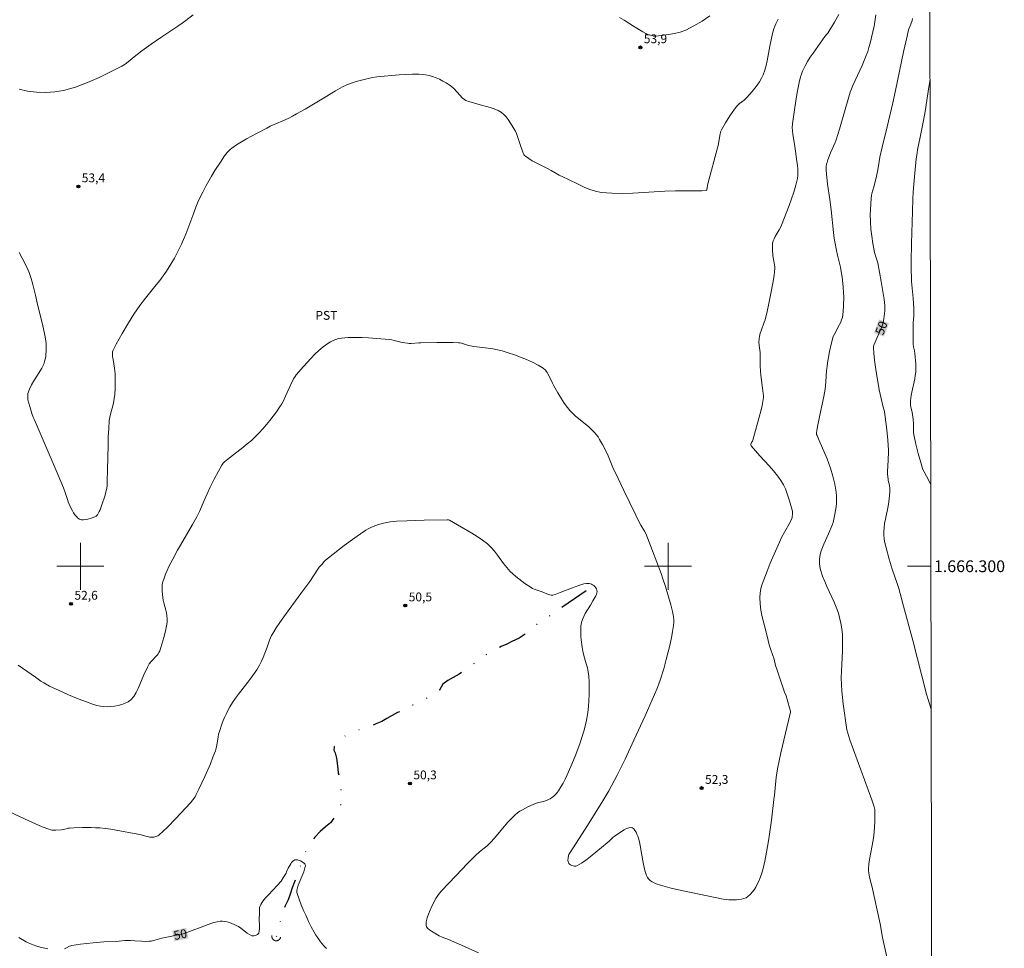
# Model space of a CAD drawing. Units: metres. Extents: x 279746 to 280262, y 1666023 to 1666588.
# Drawn here: x 280090 to 280257, y 1666235 to 1666393 of the extents above; entities that cross this region are included whole.
import ezdxf
from ezdxf.enums import TextEntityAlignment as Align

# ---------------------------------------------------------------- set-up
doc = ezdxf.new("R2010")
doc.units = ezdxf.units.M
doc.header["$MEASUREMENT"] = 0
doc.linetypes.add('DIVIDE', pattern=[1.25, 0.5, -0.25, 0, -0.25, 0, -0.25])
for name, color, linetype, lineweight in [('Articulacao', 7, 'Continuous', 18), ('Bueiro', 8, 'Continuous', 18), ('Malha_Coordenadas', 7, 'Continuous', 15), ('Topon_Curvas_Mestras_Masc', 255, 'Continuous', 9), ('Vala', 5, 'DIVIDE', 25)]:
    doc.layers.add(name, color=color, linetype=linetype, lineweight=lineweight)
for name, color, linetype, lineweight, true_color in [('Curvas_Intermediarias', 7, 'Continuous', 9, 0x783c14), ('Curvas_Mestras', 7, 'Continuous', 20, 0x783c14), ('Pto_Cotado', 7, 'Continuous', 9, 0x783c14), ('Topon_Cultura', 7, 'Continuous', 9, 0x00ff33), ('Topon_Curvas_Mestras', 7, 'Continuous', 9, 0x783c14), ('Topon_Pto_Cotado', 7, 'Continuous', 9, 0x783c14)]:
    doc.layers.add(name, color=color, linetype=linetype, lineweight=lineweight, true_color=true_color)
doc.styles.add('Arial', font='arial.ttf', dxfattribs={"height": 1.5})

# ---------------------------------------------------------------- blocks, each defined once
blk = doc.blocks.new('Cotas')
at = {"layer": 'Pto_Cotado'}
blk.add_hatch(color=256, dxfattribs=at).paths.add_polyline_path([(0, 0.24, 1), (0, -0.24, 1)])
at = {"layer": 'Pto_Cotado', "lineweight": -3}
blk.add_lwpolyline([(0, -0.24, -1), (0, 0.24, -1)], format="xyb", close=True, dxfattribs=at)

msp = doc.modelspace()

# ---------------------------------------------------------------- linework, layer by layer
at = {"layer": 'Articulacao', "flags": 128}
msp.add_lwpolyline([(279762.38, 1666582.24), (280244.23, 1666583.12), (280245.23, 1666028.85), (279763.4, 1666027.97), (279762.38, 1666582.24)], close=True, dxfattribs=at)
at = {"layer": 'Bueiro', "flags": 128}
msp.add_lwpolyline([(280132.58, 1666237.16), (280132.58, 1666237.13), (280132.57, 1666237.11), (280132.57, 1666237.08), (280132.57, 1666237.05), (280132.57, 1666237.03), (280132.57, 1666237), (280132.57, 1666236.98), (280132.57, 1666236.95), (280132.57, 1666236.92), (280132.58, 1666236.9), (280132.58, 1666236.87), (280132.59, 1666236.85), (280132.59, 1666236.82), (280132.6, 1666236.8), (280132.61, 1666236.77), (280132.62, 1666236.75), (280132.63, 1666236.72), (280132.64, 1666236.7), (280132.65, 1666236.67), (280132.66, 1666236.65), (280132.68, 1666236.63), (280132.69, 1666236.61), (280132.71, 1666236.59), (280132.72, 1666236.56), (280132.74, 1666236.54), (280132.75, 1666236.52), (280132.77, 1666236.5), (280132.79, 1666236.48), (280132.81, 1666236.47), (280132.83, 1666236.45), (280132.85, 1666236.43), (280132.87, 1666236.42), (280132.89, 1666236.4), (280132.91, 1666236.39), (280132.93, 1666236.37), (280132.96, 1666236.36), (280132.98, 1666236.35), (280133, 1666236.34), (280133.03, 1666236.32), (280133.05, 1666236.32), (280133.08, 1666236.31), (280133.1, 1666236.3), (280133.13, 1666236.29), (280133.15, 1666236.28), (280133.18, 1666236.28), (280133.2, 1666236.27), (280133.23, 1666236.27), (280133.25, 1666236.27), (280133.28, 1666236.27), (280133.31, 1666236.27), (280133.33, 1666236.27), (280133.36, 1666236.27), (280133.39, 1666236.27), (280133.41, 1666236.27), (280133.44, 1666236.27), (280133.46, 1666236.28), (280133.49, 1666236.28), (280133.51, 1666236.29), (280133.54, 1666236.3), (280133.56, 1666236.31), (280133.59, 1666236.32), (280133.61, 1666236.33), (280133.64, 1666236.34), (280133.66, 1666236.35), (280133.68, 1666236.36), (280133.71, 1666236.37), (280133.73, 1666236.39), (280133.75, 1666236.4), (280133.77, 1666236.42), (280133.79, 1666236.43), (280133.81, 1666236.45), (280133.83, 1666236.47), (280133.85, 1666236.49), (280133.87, 1666236.5), (280133.89, 1666236.52), (280133.9, 1666236.54), (280133.92, 1666236.56), (280133.93, 1666236.59), (280133.95, 1666236.61), (280133.96, 1666236.63), (280133.98, 1666236.65), (280133.99, 1666236.68), (280134, 1666236.7), (280134.01, 1666236.72), (280134.02, 1666236.75), (280134.03, 1666236.77), (280134.04, 1666236.8), (280134.04, 1666236.82), (280134.05, 1666236.85), (280134.06, 1666236.87)], dxfattribs=at)
at = {"layer": 'Curvas_Intermediarias', "flags": 128}
for points, elevation in [([(280229.07, 1666393.88), (280228.33, 1666392.62), (280227.17, 1666390.75), (280227.04, 1666390.58), (280226.7, 1666390.17), (280224.69, 1666387.34), (280224.2, 1666386.63), (280223.74, 1666385.9), (280223.32, 1666385.15), (280223.09, 1666384.7), (280222.89, 1666384.24), (280222.72, 1666383.77), (280222.56, 1666383.29), (280222.3, 1666382.31), (280222, 1666380.89), (280221.83, 1666379.96), (280221.55, 1666378.09), (280221.19, 1666375.28), (280221.14, 1666374.61), (280221.16, 1666374.16), (280221.21, 1666373.49), (280221.47, 1666372.18), (280221.59, 1666371.45), (280221.76, 1666370.27), (280221.86, 1666369.3), (280222, 1666368.18), (280222.06, 1666367.63), (280222.09, 1666367.08), (280222.08, 1666366.53), (280222, 1666365.99), (280221.73, 1666364.84), (280221.4, 1666363.69), (280221.03, 1666362.55), (280220.62, 1666361.42), (280219.32, 1666358.05), (280219.14, 1666357.65), (280218.93, 1666357.27), (280218.22, 1666356.14), (280218.03, 1666355.75), (280217.88, 1666355.36), (280217.8, 1666355.01), (280217.76, 1666354.66), (280217.75, 1666354.3), (280217.76, 1666353.93), (280217.83, 1666352.83), (280217.86, 1666352.52), (280218.13, 1666351.27), (280218.17, 1666350.96), (280218.18, 1666350.65), (280218.14, 1666350.1), (280218.08, 1666349.55), (280217.9, 1666348.46), (280217.44, 1666346.12), (280217.16, 1666344.72), (280216.84, 1666343.33), (280216.5, 1666341.95), (280216.38, 1666341.56), (280215.82, 1666340.05), (280215.69, 1666339.67), (280215.54, 1666339.08), (280215.49, 1666338.65), (280215.47, 1666338.22), (280215.49, 1666337.59), (280215.61, 1666336.8), (280215.65, 1666336.4), (280215.68, 1666335.49), (280215.7, 1666334.12), (280215.73, 1666333.21), (280215.79, 1666332.51), (280215.99, 1666330.77), (280216.19, 1666329.38), (280216.22, 1666329.04), (280216.22, 1666328.7), (280216.19, 1666328.36), (280216, 1666327.37), (280215.77, 1666326.38), (280215.52, 1666325.39), (280214.42, 1666321.46), (280214.35, 1666321.31), (280214.19, 1666321.04), (280214.1, 1666320.77), (280214.09, 1666320.63), (280214.14, 1666320.51), (280214.86, 1666319.64), (280215.62, 1666318.79), (280217.19, 1666317.11), (280217.95, 1666316.25), (280218.67, 1666315.36), (280219.32, 1666314.44), (280219.67, 1666313.83), (280219.97, 1666313.19), (280220.23, 1666312.52), (280220.46, 1666311.83), (280220.67, 1666311.14), (280221.12, 1666309.57), (280221.15, 1666309.37), (280221.16, 1666308.97), (280221.13, 1666308.3), (280221.08, 1666308.12), (280220.77, 1666307.51), (280219.79, 1666305.78), (280219.33, 1666304.9), (280218.95, 1666304.1), (280218.08, 1666302.08), (280217.39, 1666300.52), (280216.88, 1666299.15), (280216.3, 1666297.67), (280216.03, 1666296.93), (280215.81, 1666296.19), (280215.65, 1666295.44), (280215.6, 1666294.69), (280215.65, 1666293.6), (280215.8, 1666292.51), (280216.01, 1666291.41), (280216.28, 1666290.31), (280216.86, 1666288.12), (280217.23, 1666286.62), (280217.48, 1666285.8), (280218.03, 1666284.18), (280218.31, 1666283.13), (280218.57, 1666282.33), (280219.84, 1666278.57), (280220.09, 1666277.97), (280220.67, 1666275.88), (280220.81, 1666275.35), (280220.84, 1666275.16), (280220.52, 1666273.73), (280219.21, 1666268.27), (280218.9, 1666266.9), (280218.62, 1666265.53), (280218.5, 1666264.79), (280218.4, 1666264.04), (280218.1, 1666261.04), (280218.02, 1666260.29), (280217.58, 1666256.77), (280217.27, 1666254.42), (280217.1, 1666253.25), (280216.77, 1666251.33), (280216.47, 1666249.82), (280216.31, 1666249.06), (280216.11, 1666248.32), (280215.89, 1666247.59), (280215.63, 1666246.88), (280215.42, 1666246.39), (280215.19, 1666245.9), (280214.93, 1666245.41), (280214.64, 1666244.94), (280214.32, 1666244.51), (280213.98, 1666244.12), (280213.6, 1666243.79), (280213.27, 1666243.59), (280212.9, 1666243.45), (280212.5, 1666243.35), (280212.07, 1666243.28), (280211.64, 1666243.25), (280210.79, 1666243.22), (280210.33, 1666243.24), (280209.87, 1666243.28), (280209.4, 1666243.35), (280203.92, 1666244.46), (280201.5, 1666245), (280200.31, 1666245.29), (280198.74, 1666245.72), (280197.98, 1666245.97), (280197.62, 1666246.13), (280197.28, 1666246.31), (280196.97, 1666246.52), (280196.7, 1666246.76), (280196.49, 1666247.04), (280196.33, 1666247.36), (280196.19, 1666247.71), (280195.99, 1666248.46), (280195.68, 1666249.85), (280195.28, 1666252.48), (280195.14, 1666253.12), (280194.96, 1666253.75), (280194.85, 1666254.06), (280194.71, 1666254.4), (280194.55, 1666254.73), (280194.36, 1666255.04), (280194.15, 1666255.3), (280193.93, 1666255.48), (280193.7, 1666255.55), (280193.33, 1666255.51), (280192.93, 1666255.37), (280192.51, 1666255.15), (280192.08, 1666254.88), (280190.82, 1666254.02), (280190.64, 1666253.88), (280190.46, 1666253.73), (280189.98, 1666253.24), (280189.64, 1666252.93), (280186.72, 1666250.56), (280185.99, 1666250), (280185.24, 1666249.49), (280184.48, 1666249.04), (280184.29, 1666248.98), (280184.08, 1666248.97), (280183.85, 1666249.01), (280183.63, 1666249.08), (280183.42, 1666249.18), (280183.25, 1666249.29), (280183.12, 1666249.42), (280183.04, 1666249.55), (280182.99, 1666249.73), (280182.97, 1666249.93), (280183, 1666250.35), (280183.08, 1666250.75), (280183.14, 1666250.94), (280183.33, 1666251.31), (280186.28, 1666255.89), (280188.88, 1666260.05), (280189.9, 1666261.76), (280190.39, 1666262.62), (280191.34, 1666264.42), (280192.68, 1666267.16), (280194.19, 1666270.38), (280196.08, 1666274.57), (280198.07, 1666279.07), (280198.44, 1666280.01), (280198.67, 1666280.64), (280199.26, 1666282.52), (280199.69, 1666284.11), (280200.33, 1666286.75), (280200.63, 1666288.17), (280200.76, 1666288.88), (280200.92, 1666289.89), (280200.97, 1666290.51), (280200.97, 1666290.81), (280200.93, 1666291.42), (280200.89, 1666291.72), (280200.78, 1666292.29), (280200.49, 1666293.41), (280199.56, 1666296.53), (280199.13, 1666297.86), (280198.82, 1666298.75), (280198.09, 1666300.7), (280197.34, 1666302.65), (280196.2, 1666305.56), (280196, 1666305.95), (280195.39, 1666306.97), (280194.87, 1666307.96), (280194.49, 1666308.7), (280192.47, 1666312.87), (280190.98, 1666316.01), (280190.73, 1666316.55), (280189.82, 1666318.77), (280189.57, 1666319.32), (280188.85, 1666320.73), (280188.35, 1666321.6), (280188.08, 1666322.01), (280187.79, 1666322.41), (280187.48, 1666322.78), (280186.99, 1666323.29), (280186.46, 1666323.76), (280184.26, 1666325.56), (280183.73, 1666326.04), (280183.51, 1666326.26), (280183.3, 1666326.5), (280182.91, 1666326.99), (280182.34, 1666327.75), (280182.04, 1666328.19), (280181.22, 1666329.53), (280180.54, 1666330.71), (280180.31, 1666331.15), (280179.67, 1666332.57), (280179.42, 1666333), (280179.12, 1666333.38), (280178.77, 1666333.69), (280177.87, 1666334.24), (280176.92, 1666334.74), (280175.93, 1666335.19), (280174.9, 1666335.61), (280173.86, 1666335.98), (280172.81, 1666336.33), (280171.77, 1666336.65), (280170.99, 1666336.86), (280170.19, 1666337.01), (280169.38, 1666337.13), (280166.92, 1666337.42), (280166.11, 1666337.55), (280165.85, 1666337.61), (280164.83, 1666337.94), (280164.57, 1666338), (280164.31, 1666338.03), (280163.4, 1666338.07), (280162.49, 1666338.09), (280160.65, 1666338.09), (280157.9, 1666338.04), (280157.58, 1666338.03), (280156.28, 1666337.92), (280155.96, 1666337.92), (280155.63, 1666337.94), (280155.19, 1666338), (280154.74, 1666338.1), (280153.41, 1666338.44), (280152.97, 1666338.54), (280152.52, 1666338.59), (280149.03, 1666338.87), (280147.86, 1666338.93), (280146.7, 1666338.95), (280145.55, 1666338.92), (280144.42, 1666338.83), (280143.94, 1666338.74), (280143.46, 1666338.6), (280142.99, 1666338.41), (280142.54, 1666338.18), (280142.1, 1666337.91), (280141.68, 1666337.62), (280141.29, 1666337.32), (280140.59, 1666336.72), (280139.91, 1666336.07), (280139.25, 1666335.4), (280137.98, 1666334), (280136.73, 1666332.59), (280136.52, 1666332.32), (280136.25, 1666331.87), (280135.78, 1666330.92), (280134.9, 1666328.94), (280134.59, 1666328.29), (280134.25, 1666327.66), (280133.88, 1666327.05), (280133.36, 1666326.3), (280132.81, 1666325.55), (280132.24, 1666324.82), (280131.66, 1666324.11), (280131.05, 1666323.41), (280130.42, 1666322.73), (280129.78, 1666322.08), (280129.08, 1666321.43), (280128.36, 1666320.81), (280127.61, 1666320.22), (280125.34, 1666318.47), (280124.5, 1666317.77), (280124.31, 1666317.56), (280124.06, 1666317.22), (280123.48, 1666316.19), (280122.75, 1666314.8), (280122.1, 1666313.48), (280121.08, 1666311.17), (280120.24, 1666309.33), (280119.79, 1666308.42), (280119.07, 1666307.09), (280117.01, 1666303.6), (280116.51, 1666302.72), (280115.7, 1666301.2), (280115.05, 1666299.94), (280114.75, 1666299.29), (280114.47, 1666298.65), (280114.22, 1666297.99), (280114.01, 1666297.33), (280113.93, 1666296.96), (280113.89, 1666296.58), (280113.88, 1666296.2), (280113.9, 1666295.81), (280114.02, 1666294.65), (280114.09, 1666294.21), (280114.19, 1666293.78), (280114.55, 1666292.5), (280114.65, 1666292.07), (280114.72, 1666291.63), (280114.76, 1666291.04), (280114.74, 1666290.44), (280114.66, 1666289.84), (280114.49, 1666288.98), (280114.19, 1666287.86), (280113.5, 1666285.63), (280113.36, 1666285.32), (280113.22, 1666285.11), (280113.03, 1666284.88), (280112.02, 1666283.78), (280111.72, 1666283.37), (280111.41, 1666282.82), (280110.78, 1666281.52), (280109.83, 1666279.22), (280109.48, 1666278.5), (280109.07, 1666277.85), (280108.58, 1666277.29), (280108.13, 1666276.95), (280107.61, 1666276.68), (280107.03, 1666276.46), (280106.42, 1666276.3), (280105.8, 1666276.19), (280105.18, 1666276.12), (280104.58, 1666276.09), (280104, 1666276.12), (280103.4, 1666276.2), (280102.81, 1666276.33), (280102.21, 1666276.5), (280101.04, 1666276.9), (280099.63, 1666277.42), (280097.98, 1666278.09), (280096.35, 1666278.83), (280094.75, 1666279.62), (280093.76, 1666280.17), (280093.27, 1666280.47), (280092.33, 1666281.1), (280089.38, 1666283.18)], 52), ([(280119.16, 1666393.87), (280117.92, 1666392.89), (280117.29, 1666392.42), (280116.57, 1666391.92), (280113.67, 1666389.99), (280112.04, 1666388.85), (280110.43, 1666387.69), (280109.63, 1666387.11), (280109.12, 1666386.7), (280108.13, 1666385.83), (280107.61, 1666385.44), (280107.06, 1666385.11), (280103.16, 1666383.2), (280101.17, 1666382.31), (280099.15, 1666381.55), (280097.11, 1666380.98), (280095.62, 1666380.73), (280094.07, 1666380.64), (280092.5, 1666380.69), (280090.98, 1666380.87), (280089.54, 1666381.17)], 54), ([(280218.72, 1666393.11), (280218.32, 1666392.3), (280218.15, 1666391.9), (280218.01, 1666391.49), (280217.79, 1666390.64), (280217.32, 1666388.54), (280216.88, 1666386.04), (280216.7, 1666385.22), (280216.48, 1666384.43), (280216.19, 1666383.66), (280215.9, 1666383.05), (280215.55, 1666382.46), (280215.16, 1666381.9), (280214.74, 1666381.35), (280214.3, 1666380.81), (280213.41, 1666379.75), (280213.19, 1666379.53), (280212.94, 1666379.32), (280212.16, 1666378.76), (280211.92, 1666378.55), (280211.71, 1666378.32), (280211.29, 1666377.77), (280210.5, 1666376.64), (280209.77, 1666375.47), (280209.1, 1666374.27), (280209, 1666374.05), (280208.87, 1666373.58), (280208.51, 1666371.59), (280208.42, 1666371.19), (280206.78, 1666365.07), (280206.62, 1666364.11), (280206.58, 1666364), (280206.51, 1666363.93), (280205.75, 1666363.9), (280205.01, 1666363.89), (280201.29, 1666363.91), (280199.47, 1666363.84), (280194.01, 1666363.5), (280192.2, 1666363.45), (280190.41, 1666363.48), (280188.63, 1666363.63), (280187.65, 1666363.82), (280186.69, 1666364.12), (280185.74, 1666364.51), (280184.81, 1666364.95), (280182.95, 1666365.88), (280181.46, 1666366.58), (280180.11, 1666367.35), (280179.48, 1666367.69), (280177.53, 1666368.68), (280176.9, 1666369.02), (280176.29, 1666369.39), (280175.71, 1666369.79), (280175.56, 1666369.92), (280175.45, 1666370.09), (280175.35, 1666370.28), (280175.27, 1666370.48), (280174.82, 1666371.77), (280174.21, 1666373.67), (280174.05, 1666374.04), (280172.78, 1666376.05), (280172.44, 1666376.49), (280172.07, 1666376.89), (280171.65, 1666377.22), (280171.06, 1666377.56), (280170.42, 1666377.84), (280169.75, 1666378.07), (280167.65, 1666378.64), (280166.74, 1666378.93), (280166.01, 1666379.11), (280165.78, 1666379.19), (280165.56, 1666379.28), (280165.36, 1666379.41), (280164.96, 1666379.73), (280164.6, 1666380.1), (280163.54, 1666381.28), (280163.16, 1666381.64), (280162.75, 1666381.94), (280162.22, 1666382.27), (280161.66, 1666382.58), (280161.1, 1666382.88), (280160.51, 1666383.14), (280159.92, 1666383.36), (280159.32, 1666383.53), (280158.71, 1666383.63), (280157.6, 1666383.72), (280156.48, 1666383.74), (280155.35, 1666383.7), (280154.22, 1666383.62), (280150.45, 1666383.29), (280149.71, 1666383.18), (280148.97, 1666383.03), (280147.8, 1666382.74), (280146.92, 1666382.5), (280146.05, 1666382.22), (280145.63, 1666382.06), (280145.21, 1666381.88), (280144.6, 1666381.58), (280143.41, 1666380.9), (280141.65, 1666379.82), (280138.22, 1666377.79), (280136.79, 1666376.97), (280136.07, 1666376.58), (280135.45, 1666376.28), (280134.83, 1666375.99), (280132.94, 1666375.17), (280132.31, 1666374.89), (280131.7, 1666374.58), (280129.96, 1666373.67), (280128.24, 1666372.72), (280127.39, 1666372.22), (280126.57, 1666371.7), (280125.76, 1666371.16), (280125.48, 1666370.94), (280125.23, 1666370.69), (280124.99, 1666370.42), (280124.54, 1666369.83), (280123.81, 1666368.77), (280122.89, 1666367.34), (280122.31, 1666366.37), (280121.41, 1666364.78), (280120.81, 1666363.68), (280120.25, 1666362.56), (280119.99, 1666361.99), (280119.62, 1666361.09), (280119.27, 1666360.17), (280118.29, 1666357.41), (280117.93, 1666356.5), (280117.55, 1666355.61), (280117.18, 1666354.81), (280116.39, 1666353.24), (280115.98, 1666352.46), (280115.54, 1666351.69), (280115.09, 1666350.94), (280114.62, 1666350.2), (280114.07, 1666349.41), (280113.49, 1666348.65), (280112.88, 1666347.89), (280111.05, 1666345.65), (280110.12, 1666344.4), (280109.1, 1666342.93), (280108.15, 1666341.43), (280107.07, 1666339.62), (280106.05, 1666337.77), (280105.66, 1666337.02), (280105.55, 1666336.75), (280105.47, 1666336.47), (280105.44, 1666336.18), (280105.47, 1666335.69), (280105.54, 1666335.2), (280105.78, 1666333.72), (280105.84, 1666333.23), (280105.88, 1666332.73), (280105.9, 1666332.14), (280105.91, 1666330.96), (280105.9, 1666330.37), (280105.83, 1666329.2), (280105.76, 1666328.62), (280105.67, 1666328.07), (280105.54, 1666327.53), (280105.09, 1666325.91), (280104.97, 1666325.37), (280104.9, 1666324.82), (280104.8, 1666323.42), (280104.73, 1666322.02), (280104.69, 1666320.62), (280104.62, 1666316.41), (280104.57, 1666314.5), (280104.53, 1666313.74), (280104.46, 1666313.23), (280104.34, 1666312.67), (280104.19, 1666312.12), (280103.58, 1666310.29), (280103.33, 1666309.63), (280103.19, 1666309.31), (280103.03, 1666309), (280102.88, 1666308.76), (280102.68, 1666308.55), (280102.45, 1666308.39), (280101.99, 1666308.23), (280101.24, 1666308.02), (280100.87, 1666307.94), (280100.5, 1666307.9), (280100.16, 1666307.92), (280099.86, 1666308), (280099.57, 1666308.18), (280099.3, 1666308.44), (280099.06, 1666308.75), (280098.83, 1666309.09), (280098.62, 1666309.46), (280098.24, 1666310.19), (280098.07, 1666310.56), (280097.92, 1666310.96), (280097.79, 1666311.36), (280097.42, 1666312.58), (280097.14, 1666313.34), (280096.19, 1666315.51), (280092.13, 1666325.01), (280091.93, 1666325.38), (280091.75, 1666326.01), (280091.36, 1666327.17), (280091.19, 1666327.74), (280091.07, 1666328.31), (280091.02, 1666328.87), (280091.07, 1666329.42), (280091.3, 1666330.15), (280091.65, 1666330.87), (280092.07, 1666331.57), (280093, 1666332.97), (280093.43, 1666333.69), (280093.77, 1666334.42), (280093.9, 1666334.82), (280094.01, 1666335.23), (280094.08, 1666335.65), (280094.13, 1666336.08), (280094.16, 1666336.5), (280094.17, 1666337.36), (280094.15, 1666337.85), (280094.1, 1666338.34), (280093.94, 1666339.33), (280093.55, 1666341.21), (280092.74, 1666344.34), (280092.34, 1666346.14), (280091.88, 1666347.97), (280091.6, 1666349), (280091.44, 1666349.51), (280091.26, 1666350.01), (280091.05, 1666350.51), (280090.58, 1666351.49), (280089.54, 1666353.42)], 53), ([(280207.12, 1666393.67), (280205.78, 1666392.77), (280204.41, 1666391.95), (280203, 1666391.23), (280202.06, 1666390.88), (280201.07, 1666390.65), (280200.05, 1666390.49), (280198, 1666390.22), (280197.84, 1666390.21), (280197.52, 1666390.23), (280197.21, 1666390.3), (280196.8, 1666390.42), (280196.41, 1666390.56), (280196.22, 1666390.65), (280195.71, 1666390.94), (280194.14, 1666391.91), (280192.54, 1666392.95), (280191.71, 1666393.39)], 54), ([(280237.81, 1666231), (280236.83, 1666235.27), (280236.52, 1666236.81), (280236.08, 1666239.14), (280234.66, 1666245.61), (280234.55, 1666246.01), (280234.29, 1666247.11), (280234.15, 1666247.8), (280234.11, 1666248.15), (280234.11, 1666248.49), (280234.19, 1666249.31), (280234.3, 1666250.12), (280234.89, 1666253.38), (280235, 1666254.2), (280235.06, 1666254.78), (280235.17, 1666256.51), (280235.21, 1666258.24), (280235.2, 1666258.58), (280235.16, 1666258.81), (280235.1, 1666259.03), (280234.66, 1666260.27), (280230.91, 1666270.48), (280230.41, 1666272.15), (280229.78, 1666276.6), (280229.66, 1666277.69), (280229.56, 1666278.77), (280229.49, 1666279.85), (280229.47, 1666281), (280229.5, 1666282.14), (280229.68, 1666285.59), (280229.71, 1666286.73), (280229.71, 1666287.88), (280229.68, 1666288.37), (280229.57, 1666289.35), (280229.39, 1666290.32), (280229.18, 1666291.29), (280228.98, 1666292.02), (280228.72, 1666292.74), (280228.25, 1666293.88), (280227.04, 1666296.54), (280226.66, 1666297.43), (280226.31, 1666298.33), (280226, 1666299.24), (280225.9, 1666299.62), (280225.83, 1666300.02), (280225.79, 1666300.42), (280225.77, 1666300.83), (280225.79, 1666301.23), (280225.83, 1666301.63), (280225.9, 1666302.01), (280226.06, 1666302.61), (280226.27, 1666303.2), (280226.51, 1666303.78), (280227.31, 1666305.51), (280227.94, 1666306.97), (280228.1, 1666307.42), (280228.39, 1666308.87), (280228.58, 1666310.1), (280228.64, 1666310.72), (280228.67, 1666311.33), (280228.66, 1666311.95), (280228.6, 1666312.63), (280228.5, 1666313.31), (280228.37, 1666313.99), (280228.22, 1666314.67), (280228.04, 1666315.34), (280227.64, 1666316.67), (280227.36, 1666317.47), (280227.06, 1666318.26), (280225.71, 1666321.38), (280225.36, 1666322.24), (280225.28, 1666322.45), (280225.27, 1666322.67), (280225.33, 1666323.13), (280225.49, 1666324.05), (280225.99, 1666326.5), (280226.52, 1666328.91), (280226.73, 1666330.12), (280226.81, 1666330.76), (280226.86, 1666331.4), (280226.99, 1666333.34), (280227.05, 1666333.98), (280227.13, 1666334.62), (280227.24, 1666335.26), (280227.49, 1666336.53), (280227.78, 1666337.79), (280228.12, 1666339.12), (280228.33, 1666339.49), (280229.19, 1666341.13), (280229.38, 1666341.53), (280229.54, 1666341.93), (280229.66, 1666342.34), (280229.76, 1666342.83), (280229.82, 1666343.33), (280229.88, 1666344.34), (280229.89, 1666345.87), (280229.88, 1666346.55), (280229.8, 1666347.56), (280229.63, 1666349.2), (280229.48, 1666350.16), (280229.34, 1666350.88), (280228.81, 1666352.92), (280228.64, 1666353.73), (280228.41, 1666354.95), (280228.28, 1666355.77), (280228.15, 1666356.81), (280227.77, 1666360.64), (280227.53, 1666362.39), (280227.16, 1666365.02), (280226.94, 1666366.78), (280226.89, 1666367.4), (280226.9, 1666368.02), (280226.98, 1666368.46), (280227.05, 1666368.71), (280227.2, 1666369.19), (280227.47, 1666369.9), (280227.66, 1666370.38), (280228.44, 1666372.11), (280228.6, 1666372.56), (280229.16, 1666374.41), (280230.74, 1666379.88), (280231, 1666380.7), (280231.47, 1666381.82), (280233.04, 1666385.2), (280233.4, 1666386.06), (280233.74, 1666386.92), (280233.97, 1666387.61), (280234.18, 1666388.3), (280234.37, 1666389.01), (280235.09, 1666391.9), (280235.14, 1666392.23), (280235.38, 1666393.87)], 51), ([(280244.59, 1666382.82), (280244.36, 1666381.51), (280243.73, 1666377.38), (280243.47, 1666375.88), (280242.93, 1666373.05), (280242.47, 1666370.87), (280242.31, 1666369.99), (280242.22, 1666369.34), (280242.15, 1666368.69), (280242.04, 1666367.51), (280241.94, 1666366.27), (280241.87, 1666365.64), (280241.71, 1666363.67), (280241.65, 1666362.52), (280241.62, 1666360.36), (280241.45, 1666354.94), (280241.39, 1666351.89), (280241.39, 1666350.45), (280241.42, 1666349.02), (280241.45, 1666348.46), (280241.72, 1666345.63), (280241.79, 1666344.75), (280241.83, 1666343.79), (280241.83, 1666342.6), (280241.74, 1666341.41), (280241.72, 1666340.21), (280241.71, 1666338.75), (280241.74, 1666337.78), (280241.79, 1666337.33), (280241.92, 1666336.66), (280241.98, 1666336.22), (280242.15, 1666334.39), (280242.17, 1666333.48), (280242.15, 1666333.02), (280242.08, 1666332.45), (280241.99, 1666331.89), (280241.49, 1666329.62), (280241.38, 1666329.06), (280241.32, 1666328.59), (280241.27, 1666328.13), (280241.27, 1666327.43), (280241.31, 1666327.08), (280241.52, 1666326.23), (280241.69, 1666325.01), (280241.76, 1666324.22), (280241.77, 1666323), (280241.79, 1666322.7), (280241.84, 1666322.41), (280242.17, 1666320.8), (280242.55, 1666319.21), (280242.99, 1666317.63), (280243.22, 1666316.85), (280243.32, 1666316.59), (280243.57, 1666316.09), (280244, 1666315.36), (280244.71, 1666313.9)], 49), ([(280087.9, 1666258.23), (280091.22, 1666256.65), (280092.34, 1666256.15), (280093.46, 1666255.68), (280094.59, 1666255.24), (280094.89, 1666255.16), (280095.2, 1666255.11), (280095.51, 1666255.08), (280095.83, 1666255.08), (280096.78, 1666255.14), (280097.17, 1666255.2), (280097.74, 1666255.37), (280097.93, 1666255.42), (280098.13, 1666255.44), (280098.87, 1666255.47), (280100.35, 1666255.53), (280101.09, 1666255.54), (280101.84, 1666255.54), (280102.58, 1666255.51), (280103.31, 1666255.46), (280104.24, 1666255.36), (280105.16, 1666255.23), (280106.08, 1666255.08), (280109.74, 1666254.4), (280110.09, 1666254.33), (280111.12, 1666254.06), (280111.8, 1666253.91), (280112.14, 1666253.88), (280112.5, 1666253.9), (280112.85, 1666253.99), (280113.02, 1666254.05), (280113.18, 1666254.14), (280113.32, 1666254.25), (280114.06, 1666254.92), (280114.79, 1666255.62), (280116.21, 1666257.07), (280118.73, 1666259.76), (280119.14, 1666260.24), (280119.5, 1666260.75), (280119.65, 1666261.02), (280120.17, 1666262.08), (280121.18, 1666264.22), (280122.11, 1666266.4), (280122.55, 1666267.5), (280122.97, 1666268.6), (280123.11, 1666269.06), (280123.21, 1666269.53), (280123.42, 1666270.96), (280123.51, 1666271.43), (280123.64, 1666271.9), (280124.07, 1666273.13), (280124.31, 1666273.75), (280124.56, 1666274.35), (280124.83, 1666274.95), (280125.13, 1666275.54), (280125.44, 1666276.1), (280125.9, 1666276.83), (280126.39, 1666277.54), (280126.9, 1666278.23), (280128.48, 1666280.28), (280128.99, 1666280.98), (280129.99, 1666282.4), (280130.45, 1666283.14), (280130.83, 1666283.83), (280131.11, 1666284.49), (280131.78, 1666286.24), (280132.19, 1666287.44), (280132.34, 1666287.83), (280132.51, 1666288.21), (280132.71, 1666288.57), (280133.31, 1666289.52), (280133.94, 1666290.45), (280134.59, 1666291.38), (280137.49, 1666295.37), (280139.01, 1666297.41), (280140.39, 1666299.49), (280140.64, 1666299.82), (280141.05, 1666300.31), (280141.49, 1666300.79), (280141.72, 1666301.02), (280142.2, 1666301.44), (280144.89, 1666303.53), (280146.72, 1666304.86), (280147.65, 1666305.5), (280148.59, 1666306.12), (280148.99, 1666306.35), (280149.4, 1666306.57), (280149.83, 1666306.77), (280150.26, 1666306.95), (280150.7, 1666307.11), (280151.15, 1666307.24), (280151.59, 1666307.36), (280152.14, 1666307.47), (280152.7, 1666307.56), (280153.83, 1666307.66), (280155.53, 1666307.74), (280158.48, 1666307.85), (280162.41, 1666307.9), (280162.64, 1666307.88), (280162.8, 1666307.82), (280166.59, 1666305.64), (280167.51, 1666305.07), (280168.41, 1666304.46), (280169.25, 1666303.79), (280169.88, 1666303.21), (280170.45, 1666302.56), (280170.98, 1666301.87), (280172.02, 1666300.45), (280172.57, 1666299.77), (280173.15, 1666299.13), (280173.61, 1666298.69), (280174.09, 1666298.26), (280174.59, 1666297.86), (280175.1, 1666297.46), (280175.62, 1666297.09), (280176.68, 1666296.38), (280176.93, 1666296.24), (280177.2, 1666296.12), (280178.6, 1666295.67), (280179.68, 1666295.22), (280179.9, 1666295.15), (280180.12, 1666295.1), (280180.37, 1666295.1), (280180.77, 1666295.2), (280181.66, 1666295.52), (280183.54, 1666296.27), (280184.8, 1666296.74), (280185.65, 1666296.99), (280186.11, 1666297.06), (280186.34, 1666297.07), (280186.57, 1666297.06), (280186.78, 1666297.02), (280186.97, 1666296.96), (280187.15, 1666296.85), (280187.34, 1666296.7), (280187.52, 1666296.53), (280187.68, 1666296.34), (280187.81, 1666296.14), (280187.9, 1666295.93), (280187.93, 1666295.73), (280187.9, 1666295.48), (280187.82, 1666295.21), (280187.69, 1666294.94), (280187.19, 1666294.13), (280186.78, 1666293.37), (280185.9, 1666291.94), (280185.64, 1666291.46), (280185.43, 1666290.96), (280185.27, 1666290.45), (280185.18, 1666289.87), (280185.14, 1666289.28), (280185.14, 1666288.68), (280185.17, 1666288.07), (280185.23, 1666287.45), (280185.38, 1666286.25), (280185.5, 1666285.54), (280185.68, 1666284.83), (280186.08, 1666283.42), (280186.27, 1666282.72), (280186.41, 1666282.01), (280186.5, 1666281.3), (280186.55, 1666280.27), (280186.58, 1666279.23), (280186.58, 1666278.19), (280186.54, 1666277.15), (280186.46, 1666276.12), (280186.34, 1666275.09), (280186.18, 1666274.08), (280185.95, 1666272.99), (280185.66, 1666271.91), (280185.33, 1666270.84), (280184.96, 1666269.77), (280184.17, 1666267.66), (280183.47, 1666265.91), (280182.84, 1666264.49), (280182.5, 1666263.79), (280182.13, 1666263.11), (280181.75, 1666262.44), (280181.35, 1666261.79), (280181.17, 1666261.53), (280180.96, 1666261.28), (280180.72, 1666261.04), (280180.48, 1666260.82), (280180.22, 1666260.62), (280179.95, 1666260.44), (280179.67, 1666260.28), (280179.32, 1666260.12), (280178.95, 1666260), (280177.8, 1666259.72), (280177.42, 1666259.61), (280177.05, 1666259.46), (280176.13, 1666259.04), (280175.21, 1666258.57), (280174.78, 1666258.31), (280174.36, 1666258.02), (280173.97, 1666257.7), (280173.33, 1666257.09), (280172.73, 1666256.44), (280172.15, 1666255.76), (280170.43, 1666253.68), (280169.83, 1666253.02), (280169.63, 1666252.81), (280169.19, 1666252.43), (280168.22, 1666251.63), (280167.85, 1666251.35), (280167.31, 1666250.82), (280165.89, 1666249.4), (280163.86, 1666247.33), (280161.47, 1666244.77), (280160.92, 1666244.14), (280160.68, 1666243.8), (280160.47, 1666243.45), (280159.82, 1666242.16), (280159.5, 1666241.49), (280159.22, 1666240.81), (280159, 1666240.15), (280158.86, 1666239.5), (280158.83, 1666238.9), (280158.91, 1666238.61), (280159.11, 1666238.34), (280159.4, 1666238.1), (280159.74, 1666237.87), (280161.05, 1666237.12), (280161.57, 1666236.89), (280162.66, 1666236.49), (280165.33, 1666235.3), (280167.74, 1666234.19)], 51)]:
    msp.add_lwpolyline(points, dxfattribs=dict(at, elevation=elevation))
at = {"layer": 'Curvas_Mestras', "elevation": 50, "flags": 128}
for points in [[(280241.6, 1666393.2), (280241.53, 1666392.88), (280241.33, 1666392.26), (280240.93, 1666391.28), (280240.68, 1666390.23), (280240.09, 1666387.56), (280238.73, 1666380.94), (280238.28, 1666378.84), (280237.3, 1666374.79), (280236.45, 1666371.35), (280236.05, 1666369.62), (280235.92, 1666368.9), (280235.7, 1666367.44), (280235.48, 1666366.41), (280235.06, 1666364.76), (280234.77, 1666363.84), (280234.65, 1666363.38), (280234.61, 1666363.14), (280234.5, 1666361.86), (280234.43, 1666360.56), (280234.42, 1666359.91), (280234.43, 1666358.62), (280234.51, 1666357.38), (280234.65, 1666356.15), (280234.83, 1666354.93), (280234.99, 1666354.01), (280235.16, 1666353.4), (280235.44, 1666352.49), (280235.68, 1666351.63), (280236.27, 1666348.46), (280236.62, 1666346.41), (280236.76, 1666345.38), (280236.87, 1666344.35), (280236.89, 1666343.91), (280236.88, 1666343.47), (280236.85, 1666343.02), (280236.8, 1666342.58), (280236.73, 1666342.13), (280236.53, 1666341.27), (280236.36, 1666340.74), (280236.17, 1666340.21), (280235.25, 1666338.15), (280235.04, 1666337.63), (280234.97, 1666337.39), (280234.95, 1666337.2), (280234.99, 1666336.28), (280235.13, 1666335.08), (280235.37, 1666333.51), (280235.94, 1666330.05), (280236.08, 1666329.29), (280236.24, 1666328.55), (280236.54, 1666327.32), (280236.82, 1666326.34), (280236.91, 1666325.85), (280237.24, 1666323.23), (280237.4, 1666321.48), (280237.47, 1666320.61), (280237.52, 1666319.73), (280237.53, 1666319.25), (280237.48, 1666318.29), (280237.38, 1666316.85), (280237.36, 1666316.37), (280237.37, 1666315.7), (280237.44, 1666314.8), (280237.47, 1666314.6), (280237.66, 1666313.81), (280237.7, 1666313.61), (280237.72, 1666313.41), (280237.72, 1666312.71), (280237.68, 1666312), (280237.57, 1666310.94), (280237.45, 1666310.21), (280236.99, 1666308.03), (280236.85, 1666307.3), (280236.75, 1666306.57), (280236.71, 1666305.84), (280236.72, 1666305.3), (280236.77, 1666304.75), (280236.86, 1666304.2), (280237.1, 1666303.11), (280237.62, 1666301.19), (280238.16, 1666299.53), (280239.01, 1666297.04), (280239.28, 1666296.21), (280239.52, 1666295.36), (280240.08, 1666293.23), (280241.67, 1666287.34), (280243.99, 1666278.22), (280244.25, 1666277.33), (280244.77, 1666275.68), (280244.78, 1666275.64)], [(280141.87, 1666234.94), (280141.47, 1666235.36), (280141.09, 1666235.8), (280140.73, 1666236.27), (280140.39, 1666236.74), (280140.07, 1666237.23), (280139.78, 1666237.73), (280139.29, 1666238.63), (280138.83, 1666239.55), (280138.39, 1666240.48), (280137.97, 1666241.43), (280137.58, 1666242.38), (280137.21, 1666243.33), (280136.86, 1666244.28), (280136.82, 1666244.46), (280136.81, 1666244.65), (280136.83, 1666244.84), (280137.05, 1666245.72), (280137.99, 1666248), (280138.21, 1666248.68), (280138.27, 1666249.04), (280138.25, 1666249.27), (280138.21, 1666249.37), (280138.15, 1666249.44), (280137.72, 1666249.72), (280137.47, 1666249.84), (280137.21, 1666249.95), (280136.95, 1666250.02), (280136.7, 1666250.05), (280136.48, 1666250.03), (280136.29, 1666249.93), (280136.11, 1666249.77), (280135.94, 1666249.57), (280135.78, 1666249.34), (280135.34, 1666248.61), (280135.22, 1666248.38), (280135.09, 1666248), (280134.98, 1666247.76), (280134.58, 1666247.08), (280134.13, 1666246.43), (280133.5, 1666245.68), (280131.99, 1666244.1), (280131.51, 1666243.57), (280131.06, 1666243.02), (280130.67, 1666242.45), (280130.56, 1666242.2), (280130.49, 1666241.94), (280130.46, 1666241.66), (280130.46, 1666240.77), (280130.44, 1666240.06), (280130.49, 1666238.75), (280130.49, 1666238.33), (280130.44, 1666237.94), (280130.35, 1666237.58), (280130.26, 1666237.44), (280130.11, 1666237.32), (280129.93, 1666237.22), (280129.73, 1666237.15), (280129.52, 1666237.11), (280129.32, 1666237.1), (280129.15, 1666237.13), (280128.76, 1666237.31), (280128.39, 1666237.54), (280127.29, 1666238.41), (280126.91, 1666238.67), (280126.52, 1666238.89), (280126.15, 1666239.05), (280125.37, 1666239.35), (280124.97, 1666239.46), (280124.57, 1666239.55), (280124.17, 1666239.59), (280123.78, 1666239.59), (280123.24, 1666239.51), (280122.7, 1666239.37), (280122.16, 1666239.19), (280120.54, 1666238.55), (280117.49, 1666237.45), (280113.82, 1666236.7), (280112.63, 1666236.37), (280112.03, 1666236.22), (280111.72, 1666236.18), (280111.07, 1666236.15), (280110.41, 1666236.18), (280109.23, 1666236.25), (280108.5, 1666236.32), (280108.13, 1666236.33), (280107.54, 1666236.29), (280106.05, 1666236.15), (280103.97, 1666236.07), (280102.17, 1666235.91), (280099.98, 1666235.67), (280098.54, 1666235.44), (280098.35, 1666235.39), (280098.16, 1666235.32), (280097.62, 1666235.04), (280097.26, 1666234.88)], [(280094.45, 1666234.91), (280093.15, 1666235.18), (280092.55, 1666235.35), (280091.97, 1666235.56), (280091.11, 1666235.91), (280090.78, 1666236.07), (280089.53, 1666236.81)]]:
    msp.add_lwpolyline(points, dxfattribs=at)
at = {"layer": 'Malha_Coordenadas', "flags": 128}
for points in [[(280100, 1666304), (280100, 1666296)], [(280200, 1666304), (280200, 1666296)], [(280104, 1666300), (280096, 1666300)], [(280204, 1666300), (280196, 1666300)], [(280244.74, 1666300), (280240.74, 1666300)]]:
    msp.add_lwpolyline(points, dxfattribs=at)
at = {"layer": 'Topon_Curvas_Mestras_Masc'}
for points in [[(280236.73, 1666339.09, 50), (280237.59, 1666341.37, 50), (280235.04, 1666339.72, 50), (280235.9, 1666342, 50)], [(280115.98, 1666236.19, 50), (280118.36, 1666236.68, 50), (280115.62, 1666237.96, 50), (280118, 1666238.45, 50)]]:
    msp.add_solid(points, dxfattribs=at)
at = {"layer": 'Vala', "ltscale": 10, "flags": 128}
msp.add_lwpolyline([(280186.06, 1666295.81), (280177.64, 1666290.07), (280176.8, 1666289.35), (280175.77, 1666288.51), (280174.66, 1666287.79), (280173.44, 1666287.2), (280172.54, 1666286.73), (280171.61, 1666286.32), (280170.4, 1666285.7), (280169.19, 1666285.04), (280168.32, 1666284.42), (280167.29, 1666283.67), (280166.42, 1666283.05), (280165.4, 1666282.3), (280164.46, 1666281.64), (280163.44, 1666281.08), (280162.51, 1666280.58), (280161.67, 1666279.93), (280161.08, 1666278.93), (280160.18, 1666278.25), (280159.12, 1666277.68), (280158.13, 1666277.12), (280157.2, 1666276.65), (280155.98, 1666276.09), (280154.86, 1666275.56), (280153.96, 1666275.09), (280153.06, 1666274.59), (280152.16, 1666274.09), (280151.26, 1666273.59), (280150.17, 1666273.1), (280149.08, 1666272.72), (280148.09, 1666272.41), (280147.06, 1666272.03), (280146.01, 1666271.66), (280145.11, 1666271.19), (280144.73, 1666270.88), (280143.96, 1666270.19), (280143.86, 1666270.1), (280143.18, 1666269.32), (280143.15, 1666269.23), (280143.12, 1666268.7), (280143.34, 1666268.26), (280143.59, 1666267.33), (280143.75, 1666266.05), (280143.87, 1666264.87), (280144.19, 1666263.72), (280144.31, 1666262.57), (280144.32, 1666261.39), (280144.16, 1666260.24), (280144.26, 1666259.16), (280143.81, 1666258.12), (280143.21, 1666257.25), (280142.57, 1666256.33), (280141.72, 1666255.63), (280140.82, 1666254.88), (280139.94, 1666253.96), (280139.24, 1666253.04), (280138.7, 1666252.11), (280138.19, 1666251.19), (280137.79, 1666250.25), (280137.48, 1666249.23), (280137.2, 1666248.22), (280136.83, 1666247.24), (280136.44, 1666246.3), (280136.03, 1666245.26), (280135.69, 1666244.22), (280135.32, 1666243.24), (280134.84, 1666242.19), (280134.42, 1666241.13), (280134.1, 1666239.97), (280133.81, 1666238.89), (280133.53, 1666237.88), (280133.3, 1666236.85), (280133.18, 1666236.28)], dxfattribs=at)

# ---------------------------------------------------------------- block references
at = {"layer": 'Pto_Cotado'}
for p in [(280195.29, 1666388.31, 53.91), (280099.64, 1666364.64, 53.37), (280098.39, 1666293.6, 52.65), (280155.28, 1666293.31, 50.49), (280156.08, 1666263.02, 50.31), (280205.71, 1666262.26, 52.29)]:
    msp.add_blockref('Cotas', p, dxfattribs=at)

# ---------------------------------------------------------------- texts
at = {"layer": 'Malha_Coordenadas', "style": 'Arial'}
msp.add_text('1.666.300', height=2, dxfattribs=at).set_placement((280245.24, 1666300), align=Align.MIDDLE_LEFT)
at = {"layer": 'Topon_Cultura', "style": 'Arial'}
msp.add_text('PST', height=1.5, dxfattribs=at).set_placement((280139.98, 1666341.95))
at = {"layer": 'Topon_Curvas_Mestras', "style": 'Arial'}
for rotation, p in [(69.4643, (280236.3, 1666340.56, 50)), (11.515, (280117, 1666237.35, 50))]:
    msp.add_text('50', height=1.5, rotation=rotation, dxfattribs=at).set_placement(p, align=Align.MIDDLE_CENTER)
at = {"layer": 'Topon_Pto_Cotado', "style": 'Arial'}
for s, p in [('53,9', (280195.87, 1666389.02, 53.91)), ('53,4', (280100.22, 1666365.35, 53.37)), ('52,6', (280098.97, 1666294.31, 52.65)), ('50,5', (280155.86, 1666294.03, 50.49)), ('50,3', (280156.66, 1666263.74, 50.31)), ('52,3', (280206.29, 1666262.97, 52.29))]:
    msp.add_text(s, height=1.5, dxfattribs=at).set_placement(p)

doc.saveas('drawing.dxf')
